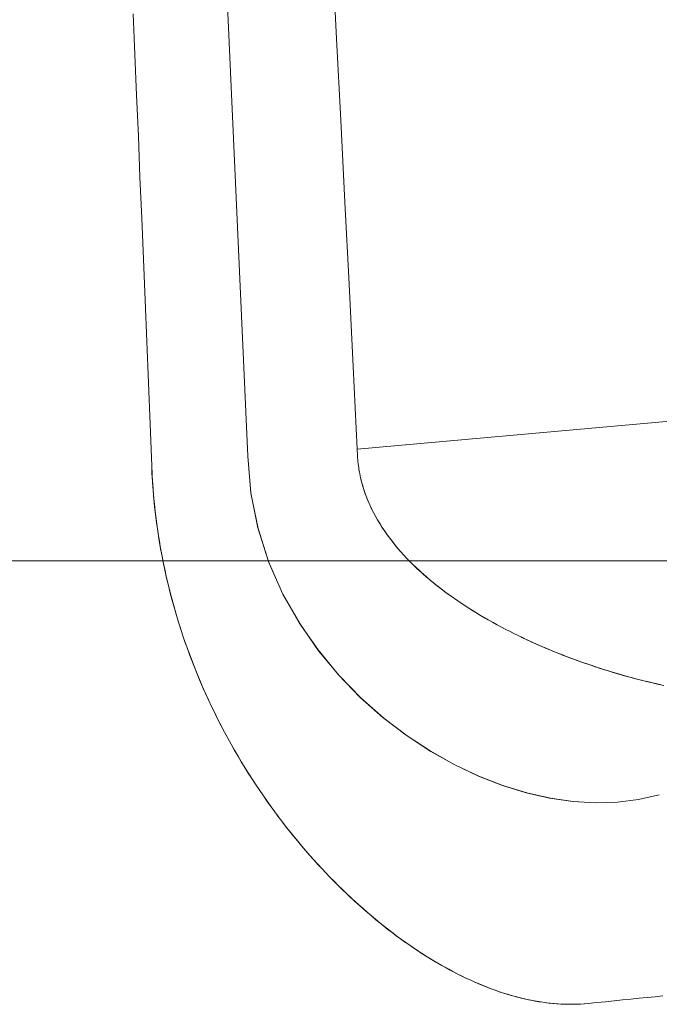
# Model space of a CAD drawing. Units: millimetres. Extents: x -1968 to 2232, y 453 to 3423.
# Drawn here: x 1172 to 1182, y 1915 to 1930 of the extents above; entities that cross this region are included whole.
import ezdxf

# ---------------------------------------------------------------- set-up
doc = ezdxf.new("R2010")
doc.units = ezdxf.units.MM
doc.layers.add('洗面水栓', color=5, linetype='Continuous', lineweight=15)
doc.layers.add('細線', color=7, linetype='Continuous', lineweight=9)

msp = doc.modelspace()

# ---------------------------------------------------------------- linework, layer by layer
at = {"layer": '洗面水栓', "extrusion": (0.088526, -0.996074, 0)}
msp.add_line((1303.112, 1934.505, -374.763), (1176.877, 1923.286, 312.558), dxfattribs=at)
at = {"layer": '洗面水栓', "extrusion": (-0.088526, 0.996074, 0)}
msp.add_line((1176.877, 1923.286, 264.046), (1303.112, 1934.505, -425.237), dxfattribs=at)
at = {"layer": '洗面水栓'}
for p, q in [((1175.151, 1923.175, 263.746), (1174.687, 1933.479, 262.867)), ((1175.151, 1923.175, 312.857), (1174.687, 1933.479, 313.737)), ((1176.553, 1929.752, 313.124), (1176.487, 1931.035, 313.236)), ((1176.487, 1931.035, 263.368), (1176.553, 1929.752, 263.48)), ((1173.374, 1929.502, 262.354), (1173.347, 1930.143, 262.303)), ((1173.347, 1930.143, 314.301), (1173.374, 1929.502, 314.25)), ((1176.619, 1928.466, 313.011), (1176.553, 1929.752, 313.124)), ((1176.553, 1929.752, 263.48), (1176.619, 1928.466, 263.593)), ((1173.401, 1928.86, 262.405), (1173.374, 1929.502, 262.354)), ((1173.374, 1929.502, 314.25), (1173.401, 1928.86, 314.199)), ((1173.428, 1928.217, 262.457), (1173.401, 1928.86, 262.405)), ((1173.401, 1928.86, 314.199), (1173.428, 1928.216, 314.147)), ((1176.684, 1927.176, 312.898), (1176.619, 1928.466, 313.011)), ((1176.619, 1928.466, 263.593), (1176.684, 1927.176, 263.706)), ((1173.454, 1927.572, 262.508), (1173.428, 1928.217, 262.457)), ((1173.428, 1928.216, 314.147), (1173.454, 1927.571, 314.096)), ((1173.481, 1926.926, 262.559), (1173.454, 1927.572, 262.508)), ((1173.454, 1927.571, 314.096), (1173.481, 1926.925, 314.045)), ((1176.749, 1925.882, 312.785), (1176.684, 1927.176, 312.898)), ((1176.684, 1927.176, 263.706), (1176.749, 1925.882, 263.819)), ((1173.507, 1926.279, 262.611), (1173.481, 1926.926, 262.559)), ((1173.481, 1926.925, 314.045), (1173.507, 1926.278, 313.993)), ((1173.533, 1925.63, 262.662), (1173.507, 1926.279, 262.611)), ((1173.507, 1926.278, 313.993), (1173.533, 1925.63, 313.941)), ((1176.813, 1924.586, 312.672), (1176.749, 1925.882, 312.785)), ((1176.749, 1925.882, 263.819), (1176.813, 1924.586, 263.932)), ((1173.56, 1924.981, 262.714), (1173.533, 1925.63, 262.662)), ((1173.533, 1925.63, 313.941), (1173.56, 1924.98, 313.89)), ((1173.586, 1924.33, 262.766), (1173.56, 1924.981, 262.714)), ((1173.56, 1924.98, 313.89), (1173.586, 1924.329, 313.838)), ((1176.877, 1923.286, 312.558), (1176.813, 1924.586, 312.672)), ((1176.813, 1924.586, 263.932), (1176.877, 1923.286, 264.046)), ((1173.612, 1923.678, 262.818), (1173.586, 1924.33, 262.766)), ((1173.586, 1924.329, 313.838), (1173.612, 1923.677, 313.786)), ((1173.638, 1923.024, 262.87), (1173.612, 1923.678, 262.818)), ((1173.612, 1923.677, 313.786), (1173.638, 1923.024, 313.734)), ((1176.877, 1923.286, 264.046), (1176.878, 1923.253, 264.049)), ((1176.878, 1923.253, 312.555), (1176.877, 1923.286, 312.558)), ((1176.878, 1923.253, 264.049), (1176.879, 1923.22, 264.052)), ((1176.879, 1923.22, 312.552), (1176.878, 1923.253, 312.555)), ((1176.879, 1923.22, 264.052), (1176.88, 1923.187, 264.056)), ((1176.88, 1923.187, 312.548), (1176.879, 1923.22, 312.552)), ((1175.151, 1923.175, 263.746), (1175.2, 1922.598, 263.818)), ((1175.201, 1922.594, 312.785), (1175.151, 1923.175, 312.857)), ((1176.88, 1923.187, 264.056), (1176.882, 1923.155, 264.059)), ((1176.882, 1923.154, 312.545), (1176.88, 1923.187, 312.548)), ((1176.882, 1923.155, 264.059), (1176.885, 1923.122, 264.063)), ((1176.885, 1923.122, 312.541), (1176.882, 1923.154, 312.545)), ((1176.885, 1923.122, 264.063), (1176.888, 1923.09, 264.067)), ((1176.888, 1923.089, 312.537), (1176.885, 1923.122, 312.541)), ((1176.888, 1923.09, 264.067), (1176.892, 1923.058, 264.071)), ((1176.892, 1923.057, 312.532), (1176.888, 1923.089, 312.537)), ((1176.892, 1923.058, 264.071), (1176.896, 1923.025, 264.076)), ((1176.896, 1923.024, 312.528), (1176.892, 1923.057, 312.532)), ((1173.644, 1922.893, 262.881), (1173.638, 1923.024, 262.87)), ((1173.638, 1923.024, 313.734), (1173.643, 1922.903, 313.724)), ((1173.643, 1922.903, 313.724), (1173.65, 1922.783, 313.712)), ((1176.896, 1923.025, 264.076), (1176.9, 1922.993, 264.08)), ((1176.9, 1922.992, 312.523), (1176.896, 1923.024, 312.528)), ((1176.9, 1922.993, 264.08), (1176.905, 1922.962, 264.085)), ((1176.905, 1922.96, 312.518), (1176.9, 1922.992, 312.523)), ((1176.905, 1922.962, 264.085), (1176.911, 1922.93, 264.09)), ((1176.911, 1922.928, 312.513), (1176.905, 1922.96, 312.518)), ((1176.911, 1922.93, 264.09), (1176.917, 1922.898, 264.095)), ((1176.917, 1922.896, 312.508), (1176.911, 1922.928, 312.513)), ((1176.917, 1922.898, 264.095), (1176.93, 1922.835, 264.106)), ((1176.924, 1922.864, 312.503), (1176.917, 1922.896, 312.508)), ((1173.651, 1922.763, 262.894), (1173.644, 1922.893, 262.881)), ((1173.65, 1922.783, 313.712), (1173.659, 1922.663, 313.7)), ((1173.661, 1922.634, 262.908), (1173.651, 1922.763, 262.894)), ((1176.931, 1922.832, 312.497), (1176.924, 1922.864, 312.503)), ((1176.93, 1922.835, 264.106), (1176.945, 1922.773, 264.118)), ((1176.938, 1922.8, 312.491), (1176.931, 1922.832, 312.497)), ((1176.946, 1922.769, 312.485), (1176.938, 1922.8, 312.491)), ((1176.945, 1922.773, 264.118), (1176.962, 1922.711, 264.131)), ((1176.955, 1922.737, 312.478), (1176.946, 1922.769, 312.485)), ((1173.659, 1922.663, 313.7), (1173.669, 1922.543, 313.686)), ((1173.672, 1922.505, 262.923), (1173.661, 1922.634, 262.908)), ((1175.2, 1922.598, 263.818), (1175.312, 1922.045, 263.937)), ((1175.315, 1922.033, 312.664), (1175.201, 1922.594, 312.785)), ((1176.964, 1922.706, 312.472), (1176.955, 1922.737, 312.478)), ((1176.962, 1922.711, 264.131), (1176.981, 1922.649, 264.144)), ((1176.983, 1922.643, 312.458), (1176.964, 1922.706, 312.472)), ((1176.981, 1922.649, 264.144), (1177.002, 1922.588, 264.158)), ((1177.004, 1922.581, 312.444), (1176.983, 1922.643, 312.458)), ((1177.002, 1922.588, 264.158), (1177.024, 1922.527, 264.173)), ((1173.669, 1922.543, 313.686), (1173.68, 1922.424, 313.67)), ((1173.685, 1922.377, 262.94), (1173.672, 1922.505, 262.923)), ((1177.028, 1922.519, 312.429), (1177.004, 1922.581, 312.444)), ((1177.024, 1922.527, 264.173), (1177.049, 1922.467, 264.189)), ((1177.052, 1922.458, 312.413), (1177.028, 1922.519, 312.429)), ((1177.049, 1922.467, 264.189), (1177.075, 1922.407, 264.206)), ((1177.079, 1922.398, 312.396), (1177.052, 1922.458, 312.413)), ((1173.68, 1922.424, 313.67), (1173.693, 1922.305, 313.654)), ((1173.699, 1922.25, 262.958), (1173.685, 1922.377, 262.94)), ((1173.693, 1922.305, 313.654), (1173.707, 1922.186, 313.636)), ((1177.075, 1922.407, 264.206), (1177.103, 1922.347, 264.223)), ((1177.107, 1922.338, 312.378), (1177.079, 1922.398, 312.396)), ((1177.103, 1922.347, 264.223), (1177.132, 1922.288, 264.241)), ((1177.137, 1922.279, 312.36), (1177.107, 1922.338, 312.378)), ((1177.132, 1922.288, 264.241), (1177.163, 1922.23, 264.26)), ((1177.168, 1922.221, 312.341), (1177.137, 1922.279, 312.36)), ((1173.716, 1922.124, 262.978), (1173.699, 1922.25, 262.958)), ((1173.707, 1922.186, 313.636), (1173.723, 1922.068, 313.617)), ((1173.733, 1921.998, 262.999), (1173.716, 1922.124, 262.978)), ((1177.163, 1922.23, 264.26), (1177.196, 1922.171, 264.279)), ((1177.201, 1922.163, 312.322), (1177.168, 1922.221, 312.341)), ((1177.196, 1922.171, 264.279), (1177.231, 1922.114, 264.299)), ((1177.236, 1922.106, 312.302), (1177.201, 1922.163, 312.322)), ((1173.723, 1922.068, 313.617), (1173.74, 1921.95, 313.597)), ((1173.753, 1921.873, 263.021), (1173.733, 1921.998, 262.999)), ((1175.312, 1922.045, 263.937), (1175.481, 1921.515, 264.101)), ((1175.486, 1921.501, 312.498), (1175.315, 1922.033, 312.664)), ((1177.231, 1922.114, 264.299), (1177.267, 1922.056, 264.32)), ((1177.272, 1922.049, 312.281), (1177.236, 1922.106, 312.302)), ((1177.267, 1922.056, 264.32), (1177.305, 1922, 264.342)), ((1177.31, 1921.993, 312.259), (1177.272, 1922.049, 312.281)), ((1177.305, 1922, 264.342), (1177.344, 1921.944, 264.364)), ((1177.349, 1921.937, 312.237), (1177.31, 1921.993, 312.259)), ((1173.74, 1921.95, 313.597), (1173.759, 1921.833, 313.575)), ((1173.773, 1921.749, 263.045), (1173.753, 1921.873, 263.021)), ((1173.759, 1921.833, 313.575), (1173.779, 1921.716, 313.552)), ((1177.344, 1921.944, 264.364), (1177.384, 1921.888, 264.387)), ((1177.389, 1921.882, 312.214), (1177.349, 1921.937, 312.237)), ((1177.384, 1921.888, 264.387), (1177.426, 1921.833, 264.411)), ((1177.431, 1921.828, 312.19), (1177.389, 1921.882, 312.214)), ((1177.426, 1921.833, 264.411), (1177.469, 1921.779, 264.435)), ((1177.474, 1921.774, 312.166), (1177.431, 1921.828, 312.19)), ((1173.796, 1921.626, 263.07), (1173.773, 1921.749, 263.045)), ((1173.779, 1921.716, 313.552), (1173.801, 1921.6, 313.528)), ((1177.469, 1921.779, 264.435), (1177.514, 1921.726, 264.46)), ((1177.519, 1921.72, 312.141), (1177.474, 1921.774, 312.166)), ((1177.514, 1921.726, 264.46), (1177.559, 1921.673, 264.485)), ((1177.565, 1921.667, 312.116), (1177.519, 1921.72, 312.141)), ((1177.559, 1921.673, 264.485), (1177.606, 1921.621, 264.511)), ((1177.612, 1921.615, 312.089), (1177.565, 1921.667, 312.116)), ((986.984, 1921.524, -805), (1436.984, 1921.524, -805)), ((1436.984, 1921.524, 5), (986.984, 1921.524, 5)), ((1409.19, 1921.524, -757.187), (1034.778, 1921.524, -757.187)), ((1034.778, 1921.524, -42.813), (1409.19, 1921.524, -42.813)), ((1173.82, 1921.503, 263.096), (1173.796, 1921.626, 263.07)), ((1173.801, 1921.6, 313.528), (1173.824, 1921.484, 313.503)), ((1173.845, 1921.381, 263.124), (1173.82, 1921.503, 263.096)), ((1175.481, 1921.515, 264.101), (1175.702, 1921.012, 264.307)), ((1175.706, 1921.003, 312.292), (1175.486, 1921.501, 312.498)), ((1177.606, 1921.621, 264.511), (1177.654, 1921.57, 264.538)), ((1177.661, 1921.563, 312.062), (1177.612, 1921.615, 312.089)), ((1177.654, 1921.57, 264.538), (1177.703, 1921.519, 264.565)), ((1177.711, 1921.512, 312.035), (1177.661, 1921.563, 312.062)), ((1177.703, 1921.519, 264.565), (1177.753, 1921.469, 264.593)), ((1177.761, 1921.462, 312.007), (1177.711, 1921.512, 312.035)), ((1173.824, 1921.484, 313.503), (1173.848, 1921.369, 313.477)), ((1173.872, 1921.259, 263.153), (1173.845, 1921.381, 263.124)), ((1173.848, 1921.369, 313.477), (1173.874, 1921.254, 313.449)), ((1177.753, 1921.469, 264.593), (1177.805, 1921.42, 264.621)), ((1177.813, 1921.412, 311.979), (1177.761, 1921.462, 312.007)), ((1177.805, 1921.42, 264.621), (1177.857, 1921.371, 264.65)), ((1177.866, 1921.363, 311.95), (1177.813, 1921.412, 311.979)), ((1177.857, 1921.371, 264.65), (1177.91, 1921.323, 264.679)), ((1177.919, 1921.315, 311.92), (1177.866, 1921.363, 311.95)), ((1173.901, 1921.139, 263.184), (1173.872, 1921.259, 263.153)), ((1173.874, 1921.254, 313.449), (1173.901, 1921.139, 313.42)), ((1177.91, 1921.323, 264.679), (1177.965, 1921.275, 264.709)), ((1177.974, 1921.267, 311.89), (1177.919, 1921.315, 311.92)), ((1177.965, 1921.275, 264.709), (1178.02, 1921.228, 264.739)), ((1178.029, 1921.22, 311.86), (1177.974, 1921.267, 311.89)), ((1178.02, 1921.228, 264.739), (1178.077, 1921.181, 264.77)), ((1178.085, 1921.174, 311.829), (1178.029, 1921.22, 311.86)), ((1173.931, 1921.018, 263.216), (1173.901, 1921.139, 263.184)), ((1173.901, 1921.139, 313.42), (1173.929, 1921.025, 313.39)), ((1178.077, 1921.181, 264.77), (1178.134, 1921.135, 264.802)), ((1178.142, 1921.129, 311.798), (1178.085, 1921.174, 311.829)), ((1178.134, 1921.135, 264.802), (1178.192, 1921.09, 264.834)), ((1178.2, 1921.084, 311.766), (1178.142, 1921.129, 311.798)), ((1178.192, 1921.09, 264.834), (1178.251, 1921.045, 264.866)), ((1178.259, 1921.039, 311.734), (1178.2, 1921.084, 311.766)), ((1178.251, 1921.045, 264.866), (1178.311, 1921.001, 264.899)), ((1178.318, 1920.996, 311.701), (1178.259, 1921.039, 311.734)), ((1173.929, 1921.025, 313.39), (1173.959, 1920.912, 313.359)), ((1173.963, 1920.899, 263.249), (1173.931, 1921.018, 263.216)), ((1173.959, 1920.912, 313.359), (1173.99, 1920.8, 313.326)), ((1173.996, 1920.78, 263.283), (1173.963, 1920.899, 263.249)), ((1175.702, 1921.012, 264.307), (1175.963, 1920.548, 264.548)), ((1175.971, 1920.536, 312.049), (1175.706, 1921.003, 312.292)), ((1178.311, 1921.001, 264.899), (1178.371, 1920.958, 264.933)), ((1178.378, 1920.953, 311.668), (1178.318, 1920.996, 311.701)), ((1178.371, 1920.958, 264.933), (1178.432, 1920.915, 264.966)), ((1178.439, 1920.91, 311.634), (1178.378, 1920.953, 311.668)), ((1178.432, 1920.915, 264.966), (1178.494, 1920.873, 265.001)), ((1178.501, 1920.868, 311.6), (1178.439, 1920.91, 311.634)), ((1173.99, 1920.8, 313.326), (1174.022, 1920.688, 313.293)), ((1174.03, 1920.662, 263.319), (1173.996, 1920.78, 263.283)), ((1178.494, 1920.873, 265.001), (1178.556, 1920.831, 265.035)), ((1178.563, 1920.827, 311.565), (1178.501, 1920.868, 311.6)), ((1178.556, 1920.831, 265.035), (1178.619, 1920.791, 265.07)), ((1178.626, 1920.786, 311.53), (1178.563, 1920.827, 311.565)), ((1178.619, 1920.791, 265.07), (1178.683, 1920.75, 265.106)), ((1178.689, 1920.746, 311.494), (1178.626, 1920.786, 311.53)), ((1178.683, 1920.75, 265.106), (1178.747, 1920.711, 265.142)), ((1178.754, 1920.706, 311.458), (1178.689, 1920.746, 311.494)), ((1174.022, 1920.688, 313.293), (1174.056, 1920.577, 313.258)), ((1174.066, 1920.545, 263.356), (1174.03, 1920.662, 263.319)), ((1174.056, 1920.577, 313.258), (1174.09, 1920.467, 313.223)), ((1178.747, 1920.711, 265.142), (1178.811, 1920.672, 265.178)), ((1178.819, 1920.667, 311.422), (1178.754, 1920.706, 311.458)), ((1178.811, 1920.672, 265.178), (1178.876, 1920.634, 265.214)), ((1178.884, 1920.629, 311.385), (1178.819, 1920.667, 311.422)), ((1178.876, 1920.634, 265.214), (1178.942, 1920.596, 265.251)), ((1178.95, 1920.591, 311.348), (1178.884, 1920.629, 311.385)), ((1178.942, 1920.596, 265.251), (1179.007, 1920.559, 265.288)), ((1179.017, 1920.554, 311.31), (1178.95, 1920.591, 311.348)), ((1174.103, 1920.428, 263.394), (1174.066, 1920.545, 263.356)), ((1174.09, 1920.467, 313.223), (1174.126, 1920.358, 313.186)), ((1174.141, 1920.313, 263.434), (1174.103, 1920.428, 263.394)), ((1175.963, 1920.548, 264.548), (1176.259, 1920.121, 264.821)), ((1176.268, 1920.109, 311.775), (1175.971, 1920.536, 312.049)), ((1179.007, 1920.559, 265.288), (1179.074, 1920.523, 265.326)), ((1179.084, 1920.517, 311.272), (1179.017, 1920.554, 311.31)), ((1179.074, 1920.523, 265.326), (1179.14, 1920.487, 265.364)), ((1179.152, 1920.481, 311.233), (1179.084, 1920.517, 311.272)), ((1179.14, 1920.487, 265.364), (1179.208, 1920.451, 265.403)), ((1179.22, 1920.445, 311.194), (1179.152, 1920.481, 311.233)), ((1179.208, 1920.451, 265.403), (1179.275, 1920.417, 265.441)), ((1179.288, 1920.41, 311.155), (1179.22, 1920.445, 311.194)), ((1179.275, 1920.417, 265.441), (1179.343, 1920.382, 265.48)), ((1174.126, 1920.358, 313.186), (1174.163, 1920.25, 313.148)), ((1174.181, 1920.199, 263.474), (1174.141, 1920.313, 263.434)), ((1179.357, 1920.376, 311.116), (1179.288, 1920.41, 311.155)), ((1179.343, 1920.382, 265.48), (1179.411, 1920.349, 265.52)), ((1179.425, 1920.342, 311.076), (1179.357, 1920.376, 311.116)), ((1179.411, 1920.349, 265.52), (1179.48, 1920.316, 265.56)), ((1179.494, 1920.309, 311.036), (1179.425, 1920.342, 311.076)), ((1179.48, 1920.316, 265.56), (1179.549, 1920.283, 265.6)), ((1179.564, 1920.276, 310.995), (1179.494, 1920.309, 311.036)), ((1179.549, 1920.283, 265.6), (1179.619, 1920.251, 265.641)), ((1179.633, 1920.245, 310.955), (1179.564, 1920.276, 310.995)), ((1174.163, 1920.25, 313.148), (1174.201, 1920.142, 313.109)), ((1174.221, 1920.087, 263.516), (1174.181, 1920.199, 263.474)), ((1174.201, 1920.142, 313.109), (1174.24, 1920.036, 313.068)), ((1176.259, 1920.121, 264.821), (1176.583, 1919.729, 265.121)), ((1176.591, 1919.72, 311.476), (1176.268, 1920.109, 311.775)), ((1179.619, 1920.251, 265.641), (1179.688, 1920.22, 265.682)), ((1179.703, 1920.213, 310.913), (1179.633, 1920.245, 310.955)), ((1179.688, 1920.22, 265.682), (1179.759, 1920.189, 265.723)), ((1179.773, 1920.183, 310.872), (1179.703, 1920.213, 310.913)), ((1179.759, 1920.189, 265.723), (1179.829, 1920.159, 265.765)), ((1179.844, 1920.152, 310.83), (1179.773, 1920.183, 310.872)), ((1179.829, 1920.159, 265.765), (1179.9, 1920.129, 265.807)), ((1179.914, 1920.123, 310.789), (1179.844, 1920.152, 310.83)), ((1179.9, 1920.129, 265.807), (1179.971, 1920.099, 265.849)), ((1179.985, 1920.094, 310.746), (1179.914, 1920.123, 310.789)), ((1174.263, 1919.976, 263.559), (1174.221, 1920.087, 263.516)), ((1174.24, 1920.036, 313.068), (1174.28, 1919.93, 313.027)), ((1174.305, 1919.866, 263.602), (1174.263, 1919.976, 263.559)), ((1179.971, 1920.099, 265.849), (1180.043, 1920.071, 265.892)), ((1180.056, 1920.065, 310.704), (1179.985, 1920.094, 310.746)), ((1180.043, 1920.071, 265.892), (1180.114, 1920.042, 265.936)), ((1180.127, 1920.038, 310.661), (1180.056, 1920.065, 310.704)), ((1180.114, 1920.042, 265.936), (1180.186, 1920.015, 265.979)), ((1180.198, 1920.01, 310.618), (1180.127, 1920.038, 310.661)), ((1180.186, 1920.015, 265.979), (1180.258, 1919.987, 266.023)), ((1180.269, 1919.983, 310.574), (1180.198, 1920.01, 310.618)), ((1180.258, 1919.987, 266.023), (1180.331, 1919.961, 266.067)), ((1180.341, 1919.957, 310.531), (1180.269, 1919.983, 310.574)), ((1180.331, 1919.961, 266.067), (1180.403, 1919.935, 266.111)), ((1180.413, 1919.931, 310.486), (1180.341, 1919.957, 310.531)), ((1174.28, 1919.93, 313.027), (1174.322, 1919.825, 312.985)), ((1174.349, 1919.757, 263.647), (1174.305, 1919.866, 263.602)), ((1174.322, 1919.825, 312.985), (1174.364, 1919.72, 312.942)), ((1180.403, 1919.935, 266.111), (1180.475, 1919.91, 266.156)), ((1180.485, 1919.906, 310.442), (1180.413, 1919.931, 310.486)), ((1180.475, 1919.91, 266.156), (1180.547, 1919.885, 266.201)), ((1180.557, 1919.882, 310.397), (1180.485, 1919.906, 310.442)), ((1180.547, 1919.885, 266.201), (1180.619, 1919.86, 266.246)), ((1180.629, 1919.857, 310.352), (1180.557, 1919.882, 310.397)), ((1180.619, 1919.86, 266.246), (1180.691, 1919.837, 266.291)), ((1180.701, 1919.834, 310.307), (1180.629, 1919.857, 310.352)), ((1180.691, 1919.837, 266.291), (1180.764, 1919.814, 266.336)), ((1180.773, 1919.811, 310.262), (1180.701, 1919.834, 310.307)), ((1180.764, 1919.814, 266.336), (1180.836, 1919.791, 266.382)), ((1180.846, 1919.788, 310.216), (1180.773, 1919.811, 310.262)), ((1174.394, 1919.649, 263.693), (1174.349, 1919.757, 263.647)), ((1174.364, 1919.72, 312.942), (1174.407, 1919.617, 312.897)), ((1174.439, 1919.543, 263.739), (1174.394, 1919.649, 263.693)), ((1176.583, 1919.729, 265.121), (1176.926, 1919.375, 265.444)), ((1176.934, 1919.367, 311.152), (1176.591, 1919.72, 311.476)), ((1180.836, 1919.791, 266.382), (1180.908, 1919.769, 266.428)), ((1180.919, 1919.766, 310.169), (1180.846, 1919.788, 310.216)), ((1180.908, 1919.769, 266.428), (1180.981, 1919.748, 266.475)), ((1180.992, 1919.745, 310.123), (1180.919, 1919.766, 310.169)), ((1180.981, 1919.748, 266.475), (1181.053, 1919.727, 266.521)), ((1181.064, 1919.724, 310.076), (1180.992, 1919.745, 310.123)), ((1181.053, 1919.727, 266.521), (1181.126, 1919.706, 266.568)), ((1181.138, 1919.703, 310.029), (1181.064, 1919.724, 310.076)), ((1181.126, 1919.706, 266.568), (1181.199, 1919.686, 266.615)), ((1181.211, 1919.683, 309.981), (1181.138, 1919.703, 310.029)), ((1181.199, 1919.686, 266.615), (1181.272, 1919.667, 266.663)), ((1181.284, 1919.664, 309.934), (1181.211, 1919.683, 309.981)), ((1181.272, 1919.667, 266.663), (1181.345, 1919.648, 266.71)), ((1181.357, 1919.645, 309.885), (1181.284, 1919.664, 309.934)), ((1181.345, 1919.648, 266.71), (1181.418, 1919.63, 266.759)), ((1181.431, 1919.627, 309.837), (1181.357, 1919.645, 309.885)), ((1174.407, 1919.617, 312.897), (1174.452, 1919.514, 312.852)), ((1174.486, 1919.438, 263.787), (1174.439, 1919.543, 263.739)), ((1174.452, 1919.514, 312.852), (1174.497, 1919.413, 312.805)), ((1181.418, 1919.63, 266.759), (1181.491, 1919.612, 266.807)), ((1181.504, 1919.609, 309.788), (1181.431, 1919.627, 309.837)), ((1181.491, 1919.612, 266.807), (1181.564, 1919.595, 266.855)), ((1181.578, 1919.591, 309.739), (1181.504, 1919.609, 309.788)), ((1181.564, 1919.595, 266.855), (1181.636, 1919.578, 266.904)), ((1181.651, 1919.575, 309.69), (1181.578, 1919.591, 309.739)), ((1181.636, 1919.578, 266.904), (1181.709, 1919.562, 266.953)), ((1174.534, 1919.334, 263.836), (1174.486, 1919.438, 263.787)), ((1174.497, 1919.413, 312.805), (1174.543, 1919.312, 312.758)), ((1174.582, 1919.231, 263.885), (1174.534, 1919.334, 263.836)), ((1176.926, 1919.375, 265.444), (1177.282, 1919.059, 265.785)), ((1177.295, 1919.049, 310.807), (1176.934, 1919.367, 311.152)), ((1174.543, 1919.312, 312.758), (1174.591, 1919.213, 312.71)), ((1174.631, 1919.129, 263.936), (1174.582, 1919.231, 263.885)), ((1174.591, 1919.213, 312.71), (1174.639, 1919.114, 312.661)), ((1174.682, 1919.028, 263.988), (1174.631, 1919.129, 263.936)), ((1174.639, 1919.114, 312.661), (1174.687, 1919.016, 312.61)), ((1174.733, 1918.928, 264.04), (1174.682, 1919.028, 263.988)), ((1177.282, 1919.059, 265.785), (1177.649, 1918.778, 266.143)), ((1177.665, 1918.767, 310.446), (1177.295, 1919.049, 310.807)), ((1174.687, 1919.016, 312.61), (1174.737, 1918.92, 312.559)), ((1174.785, 1918.829, 264.094), (1174.733, 1918.928, 264.04)), ((1174.737, 1918.92, 312.559), (1174.787, 1918.824, 312.508)), ((1174.837, 1918.732, 264.148), (1174.785, 1918.829, 264.094)), ((1174.787, 1918.824, 312.508), (1174.838, 1918.73, 312.455)), ((1174.891, 1918.635, 264.204), (1174.837, 1918.732, 264.148)), ((1174.838, 1918.73, 312.455), (1174.89, 1918.636, 312.401)), ((1177.649, 1918.778, 266.143), (1178.025, 1918.53, 266.519)), ((1178.039, 1918.522, 310.072), (1177.665, 1918.767, 310.446)), ((1174.89, 1918.636, 312.401), (1174.943, 1918.544, 312.346)), ((1174.945, 1918.54, 264.26), (1174.891, 1918.635, 264.204)), ((1174.943, 1918.544, 312.346), (1174.996, 1918.452, 312.291)), ((1175, 1918.446, 264.317), (1174.945, 1918.54, 264.26)), ((1174.996, 1918.452, 312.291), (1175.05, 1918.361, 312.235)), ((1175.055, 1918.353, 264.375), (1175, 1918.446, 264.317)), ((1178.025, 1918.53, 266.519), (1178.406, 1918.315, 266.908)), ((1178.416, 1918.31, 309.686), (1178.039, 1918.522, 310.072)), ((1175.05, 1918.361, 312.235), (1175.105, 1918.272, 312.177)), ((1175.111, 1918.261, 264.433), (1175.055, 1918.353, 264.375)), ((1175.105, 1918.272, 312.177), (1175.16, 1918.183, 312.119)), ((1175.168, 1918.171, 264.493), (1175.111, 1918.261, 264.433)), ((1178.406, 1918.315, 266.908), (1178.786, 1918.134, 267.307)), ((1178.794, 1918.131, 309.288), (1178.416, 1918.31, 309.686)), ((1175.16, 1918.183, 312.119), (1175.216, 1918.095, 312.06)), ((1175.225, 1918.081, 264.553), (1175.168, 1918.171, 264.493)), ((1175.216, 1918.095, 312.06), (1175.273, 1918.008, 312)), ((1178.786, 1918.134, 267.307), (1179.164, 1917.987, 267.714)), ((1179.173, 1917.984, 308.88), (1178.794, 1918.131, 309.288)), ((1175.283, 1917.993, 264.614), (1175.225, 1918.081, 264.553)), ((1175.273, 1918.008, 312), (1175.331, 1917.922, 311.94)), ((1175.341, 1917.906, 264.676), (1175.283, 1917.993, 264.614)), ((1179.164, 1917.987, 267.714), (1179.539, 1917.871, 268.128)), ((1179.55, 1917.868, 308.462), (1179.173, 1917.984, 308.88)), ((1175.331, 1917.922, 311.94), (1175.389, 1917.837, 311.878)), ((1175.4, 1917.821, 264.738), (1175.341, 1917.906, 264.676)), ((1175.389, 1917.837, 311.878), (1175.447, 1917.753, 311.815)), ((1175.459, 1917.736, 264.801), (1175.4, 1917.821, 264.738)), ((1179.539, 1917.871, 268.128), (1179.909, 1917.787, 268.549)), ((1179.921, 1917.785, 308.042), (1179.55, 1917.868, 308.462)), ((1179.909, 1917.787, 268.549), (1180.275, 1917.735, 268.976)), ((1180.282, 1917.734, 307.62), (1179.921, 1917.785, 308.042)), ((1181.312, 1917.766, 270.252), (1181.637, 1917.838, 270.674)), ((1181.637, 1917.838, 305.93), (1181.312, 1917.766, 306.352)), ((1175.447, 1917.753, 311.815), (1175.507, 1917.669, 311.752)), ((1175.518, 1917.653, 264.864), (1175.459, 1917.736, 264.801)), ((1175.507, 1917.669, 311.752), (1175.566, 1917.587, 311.688)), ((1175.578, 1917.571, 264.929), (1175.518, 1917.653, 264.864)), ((1180.275, 1917.735, 268.976), (1180.631, 1917.714, 269.402)), ((1180.634, 1917.714, 307.197), (1180.282, 1917.734, 307.62)), ((1180.631, 1917.714, 269.402), (1180.976, 1917.725, 269.828)), ((1180.977, 1917.725, 306.774), (1180.634, 1917.714, 307.197)), ((1180.976, 1917.725, 269.828), (1181.312, 1917.766, 270.252)), ((1181.312, 1917.766, 306.352), (1180.977, 1917.725, 306.774)), ((1175.566, 1917.587, 311.688), (1175.627, 1917.505, 311.623)), ((1175.638, 1917.49, 264.994), (1175.578, 1917.571, 264.929)), ((1175.627, 1917.505, 311.623), (1175.688, 1917.425, 311.557)), ((1175.699, 1917.411, 265.059), (1175.638, 1917.49, 264.994)), ((1175.688, 1917.425, 311.557), (1175.749, 1917.346, 311.49)), ((1175.759, 1917.332, 265.125), (1175.699, 1917.411, 265.059)), ((1175.749, 1917.346, 311.49), (1175.811, 1917.267, 311.422)), ((1175.821, 1917.255, 265.192), (1175.759, 1917.332, 265.125)), ((1175.811, 1917.267, 311.422), (1175.873, 1917.19, 311.354)), ((1175.882, 1917.179, 265.259), (1175.821, 1917.255, 265.192)), ((1175.873, 1917.19, 311.354), (1175.936, 1917.113, 311.285)), ((1175.944, 1917.103, 265.327), (1175.882, 1917.179, 265.259)), ((1175.936, 1917.113, 311.285), (1175.999, 1917.038, 311.216)), ((1176.006, 1917.03, 265.396), (1175.944, 1917.103, 265.327)), ((1175.999, 1917.038, 311.216), (1176.062, 1916.964, 311.145)), ((1176.068, 1916.957, 265.465), (1176.006, 1917.03, 265.396)), ((1176.062, 1916.964, 311.145), (1176.126, 1916.891, 311.074)), ((1176.131, 1916.885, 265.535), (1176.068, 1916.957, 265.465)), ((1176.126, 1916.891, 311.074), (1176.19, 1916.819, 311.003)), ((1176.194, 1916.814, 265.606), (1176.131, 1916.885, 265.535)), ((1176.19, 1916.819, 311.003), (1176.254, 1916.748, 310.931)), ((1176.257, 1916.744, 265.677), (1176.194, 1916.814, 265.606)), ((1176.254, 1916.748, 310.931), (1176.318, 1916.679, 310.858)), ((1176.321, 1916.676, 265.749), (1176.257, 1916.744, 265.677)), ((1176.318, 1916.679, 310.858), (1176.382, 1916.61, 310.785)), ((1176.384, 1916.608, 265.821), (1176.321, 1916.676, 265.749)), ((1176.382, 1916.61, 310.785), (1176.447, 1916.543, 310.711)), ((1176.448, 1916.542, 265.895), (1176.384, 1916.608, 265.821)), ((1176.447, 1916.543, 310.711), (1176.512, 1916.477, 310.636)), ((1176.513, 1916.476, 265.968), (1176.448, 1916.542, 265.895)), ((1176.512, 1916.477, 310.636), (1176.577, 1916.411, 310.561)), ((1176.577, 1916.411, 266.043), (1176.513, 1916.476, 265.968)), ((1176.642, 1916.348, 266.118), (1176.577, 1916.411, 266.043)), ((1176.577, 1916.411, 310.561), (1176.643, 1916.347, 310.485)), ((1176.707, 1916.285, 266.194), (1176.642, 1916.348, 266.118)), ((1176.643, 1916.347, 310.485), (1176.708, 1916.284, 310.409)), ((1176.772, 1916.224, 266.27), (1176.707, 1916.285, 266.194)), ((1176.708, 1916.284, 310.409), (1176.774, 1916.222, 310.332)), ((1176.838, 1916.163, 266.347), (1176.772, 1916.224, 266.27)), ((1176.774, 1916.222, 310.332), (1176.84, 1916.161, 310.254)), ((1176.903, 1916.104, 266.425), (1176.838, 1916.163, 266.347)), ((1176.84, 1916.161, 310.254), (1176.906, 1916.101, 310.176)), ((1176.969, 1916.046, 266.503), (1176.903, 1916.104, 266.425)), ((1176.906, 1916.101, 310.176), (1176.972, 1916.042, 310.097)), ((1177.034, 1915.989, 266.581), (1176.969, 1916.046, 266.503)), ((1176.972, 1916.042, 310.097), (1177.039, 1915.984, 310.018)), ((1177.1, 1915.933, 266.66), (1177.034, 1915.989, 266.581)), ((1177.039, 1915.984, 310.018), (1177.105, 1915.928, 309.937)), ((1177.165, 1915.878, 266.739), (1177.1, 1915.933, 266.66)), ((1177.105, 1915.928, 309.937), (1177.172, 1915.872, 309.857)), ((1177.231, 1915.824, 266.819), (1177.165, 1915.878, 266.739)), ((1177.172, 1915.872, 309.857), (1177.239, 1915.817, 309.775)), ((1177.297, 1915.771, 266.899), (1177.231, 1915.824, 266.819)), ((1177.239, 1915.817, 309.775), (1177.306, 1915.764, 309.693)), ((1177.362, 1915.72, 266.979), (1177.297, 1915.771, 266.899)), ((1177.306, 1915.764, 309.693), (1177.373, 1915.711, 309.61)), ((1177.428, 1915.67, 267.061), (1177.362, 1915.72, 266.979)), ((1177.373, 1915.711, 309.61), (1177.441, 1915.66, 309.527)), ((1177.493, 1915.62, 267.142), (1177.428, 1915.67, 267.061)), ((1177.441, 1915.66, 309.527), (1177.508, 1915.609, 309.443)), ((1177.559, 1915.572, 267.224), (1177.493, 1915.62, 267.142)), ((1177.508, 1915.609, 309.443), (1177.576, 1915.56, 309.359)), ((1177.624, 1915.525, 267.306), (1177.559, 1915.572, 267.224)), ((1177.576, 1915.56, 309.359), (1177.643, 1915.511, 309.274)), ((1177.69, 1915.479, 267.389), (1177.624, 1915.525, 267.306)), ((1177.643, 1915.511, 309.274), (1177.711, 1915.464, 309.188)), ((1177.755, 1915.434, 267.472), (1177.69, 1915.479, 267.389)), ((1177.711, 1915.464, 309.188), (1177.778, 1915.418, 309.102)), ((1177.821, 1915.39, 267.556), (1177.755, 1915.434, 267.472)), ((1177.778, 1915.418, 309.102), (1177.846, 1915.373, 309.015)), ((1177.886, 1915.347, 267.64), (1177.821, 1915.39, 267.556)), ((1177.846, 1915.373, 309.015), (1177.914, 1915.329, 308.928)), ((1177.951, 1915.305, 267.724), (1177.886, 1915.347, 267.64)), ((1177.914, 1915.329, 308.928), (1177.981, 1915.286, 308.84)), ((1178.017, 1915.265, 267.809), (1177.951, 1915.305, 267.724)), ((1177.981, 1915.286, 308.84), (1178.049, 1915.245, 308.752)), ((1178.082, 1915.225, 267.895), (1178.017, 1915.265, 267.809)), ((1178.049, 1915.245, 308.752), (1178.117, 1915.204, 308.663)), ((1178.147, 1915.186, 267.98), (1178.082, 1915.225, 267.895)), ((1178.117, 1915.204, 308.663), (1178.184, 1915.165, 308.574)), ((1178.212, 1915.149, 268.067), (1178.147, 1915.186, 267.98)), ((1178.184, 1915.165, 308.574), (1178.252, 1915.127, 308.484)), ((1178.277, 1915.113, 268.154), (1178.212, 1915.149, 268.067)), ((1178.252, 1915.127, 308.484), (1178.319, 1915.09, 308.394)), ((1178.342, 1915.077, 268.241), (1178.277, 1915.113, 268.154)), ((1178.319, 1915.09, 308.394), (1178.386, 1915.054, 308.304)), ((1178.407, 1915.043, 268.328), (1178.342, 1915.077, 268.241)), ((1178.386, 1915.054, 308.304), (1178.454, 1915.019, 308.212)), ((1178.472, 1915.01, 268.417), (1178.407, 1915.043, 268.328)), ((1178.454, 1915.019, 308.212), (1178.521, 1914.986, 308.121)), ((1178.537, 1914.978, 268.505), (1178.472, 1915.01, 268.417)), ((1178.521, 1914.986, 308.121), (1178.588, 1914.953, 308.029)), ((1178.602, 1914.947, 268.594), (1178.537, 1914.978, 268.505)), ((1178.588, 1914.953, 308.029), (1178.655, 1914.922, 307.937)), ((1178.667, 1914.917, 268.684), (1178.602, 1914.947, 268.594)), ((1178.655, 1914.922, 307.937), (1178.721, 1914.892, 307.844)), ((1178.731, 1914.888, 268.774), (1178.667, 1914.917, 268.684)), ((1178.721, 1914.892, 307.844), (1178.788, 1914.863, 307.751)), ((1178.796, 1914.86, 268.864), (1178.731, 1914.888, 268.774)), ((1178.788, 1914.863, 307.751), (1178.855, 1914.835, 307.657)), ((1178.86, 1914.833, 268.955), (1178.796, 1914.86, 268.864)), ((1178.855, 1914.835, 307.657), (1178.921, 1914.809, 307.563)), ((1178.925, 1914.808, 269.046), (1178.86, 1914.833, 268.955)), ((1178.921, 1914.809, 307.563), (1178.987, 1914.784, 307.469)), ((1178.989, 1914.783, 269.138), (1178.925, 1914.808, 269.046)), ((1178.987, 1914.784, 307.469), (1179.053, 1914.76, 307.374)), ((1179.053, 1914.76, 269.23), (1178.989, 1914.783, 269.138)), ((1179.116, 1914.738, 269.322), (1179.053, 1914.76, 269.23)), ((1179.053, 1914.76, 307.374), (1179.119, 1914.737, 307.279)), ((1179.18, 1914.717, 269.414), (1179.116, 1914.738, 269.322)), ((1179.119, 1914.737, 307.279), (1179.184, 1914.715, 307.184)), ((1179.243, 1914.697, 269.506), (1179.18, 1914.717, 269.414)), ((1179.184, 1914.715, 307.184), (1179.25, 1914.695, 307.088)), ((1179.306, 1914.678, 269.599), (1179.243, 1914.697, 269.506)), ((1179.25, 1914.695, 307.088), (1179.315, 1914.676, 306.991)), ((1179.369, 1914.661, 269.692), (1179.306, 1914.678, 269.599)), ((1179.315, 1914.676, 306.991), (1179.38, 1914.658, 306.894)), ((1179.431, 1914.645, 269.785), (1179.369, 1914.661, 269.692)), ((1179.38, 1914.658, 306.894), (1179.445, 1914.641, 306.797)), ((1179.493, 1914.629, 269.879), (1179.431, 1914.645, 269.785)), ((1179.445, 1914.641, 306.797), (1179.51, 1914.625, 306.699)), ((1179.555, 1914.615, 269.973), (1179.493, 1914.629, 269.879)), ((1179.51, 1914.625, 306.699), (1179.575, 1914.611, 306.601)), ((1179.617, 1914.603, 270.067), (1179.555, 1914.615, 269.973)), ((1179.575, 1914.611, 306.601), (1179.639, 1914.598, 306.503)), ((1179.679, 1914.591, 270.161), (1179.617, 1914.603, 270.067)), ((1179.639, 1914.598, 306.503), (1179.704, 1914.586, 306.404)), ((1179.74, 1914.58, 270.255), (1179.679, 1914.591, 270.161)), ((1179.704, 1914.586, 306.404), (1179.768, 1914.576, 306.305)), ((1179.801, 1914.571, 270.35), (1179.74, 1914.58, 270.255)), ((1179.768, 1914.576, 306.305), (1179.832, 1914.567, 306.206)), ((1179.862, 1914.563, 270.445), (1179.801, 1914.571, 270.35)), ((1179.832, 1914.567, 306.206), (1179.895, 1914.559, 306.106)), ((1179.922, 1914.556, 270.541), (1179.862, 1914.563, 270.445)), ((1179.895, 1914.559, 306.106), (1179.958, 1914.552, 306.006)), ((1179.982, 1914.55, 270.636), (1179.922, 1914.556, 270.541)), ((1179.958, 1914.552, 306.006), (1180.022, 1914.547, 305.905)), ((1180.042, 1914.545, 270.732), (1179.982, 1914.55, 270.636)), ((1180.022, 1914.547, 305.905), (1180.084, 1914.543, 305.805)), ((1180.102, 1914.542, 270.828), (1180.042, 1914.545, 270.732)), ((1180.084, 1914.543, 305.805), (1180.147, 1914.54, 305.704)), ((1180.162, 1914.54, 270.924), (1180.102, 1914.542, 270.828)), ((1180.147, 1914.54, 305.704), (1180.209, 1914.539, 305.603)), ((1180.221, 1914.539, 271.021), (1180.162, 1914.54, 270.924)), ((1180.209, 1914.539, 305.603), (1180.27, 1914.539, 305.502)), ((1180.28, 1914.539, 271.118), (1180.221, 1914.539, 271.021)), ((1180.27, 1914.539, 305.502), (1180.332, 1914.54, 305.401)), ((1180.339, 1914.541, 271.215), (1180.28, 1914.539, 271.118)), ((1180.332, 1914.54, 305.401), (1180.393, 1914.543, 305.299)), ((1180.398, 1914.543, 271.312), (1180.339, 1914.541, 271.215)), ((1180.393, 1914.543, 305.299), (1180.454, 1914.547, 305.198)), ((1180.456, 1914.547, 271.41), (1180.398, 1914.543, 271.312)), ((1180.454, 1914.547, 305.198), (1180.514, 1914.553, 305.096)), ((1180.514, 1914.553, 271.508), (1180.456, 1914.547, 271.41)), ((1180.514, 1914.553, 305.096), (1180.653, 1914.567, 304.859)), ((1180.653, 1914.567, 271.745), (1180.514, 1914.553, 271.508)), ((1180.653, 1914.567, 304.859), (1180.79, 1914.58, 304.62)), ((1180.79, 1914.58, 271.984), (1180.653, 1914.567, 271.745)), ((1180.79, 1914.58, 304.62), (1180.925, 1914.594, 304.38)), ((1180.925, 1914.594, 272.224), (1180.79, 1914.58, 271.984)), ((1180.925, 1914.594, 304.38), (1181.058, 1914.607, 304.139)), ((1181.058, 1914.607, 272.465), (1180.925, 1914.594, 272.224)), ((1181.058, 1914.607, 304.139), (1181.189, 1914.621, 303.897)), ((1181.189, 1914.621, 272.707), (1181.058, 1914.607, 272.465)), ((1181.189, 1914.621, 303.897), (1181.318, 1914.634, 303.654)), ((1181.318, 1914.634, 272.95), (1181.189, 1914.621, 272.707)), ((1181.318, 1914.634, 303.654), (1181.445, 1914.646, 303.409)), ((1181.445, 1914.646, 273.195), (1181.318, 1914.634, 272.95)), ((1181.445, 1914.646, 303.409), (1181.57, 1914.659, 303.164)), ((1181.57, 1914.659, 273.44), (1181.445, 1914.646, 273.195)), ((1181.57, 1914.659, 303.164), (1181.693, 1914.671, 302.918)), ((1181.693, 1914.671, 273.686), (1181.57, 1914.659, 273.44))]:
    msp.add_line(p, q, dxfattribs=at)
at = {"layer": '細線', "linetype": 'Continuous'}
msp.add_line((941.984, 1921.524), (1441.984, 1921.524), dxfattribs=at)

doc.saveas('drawing.dxf')
